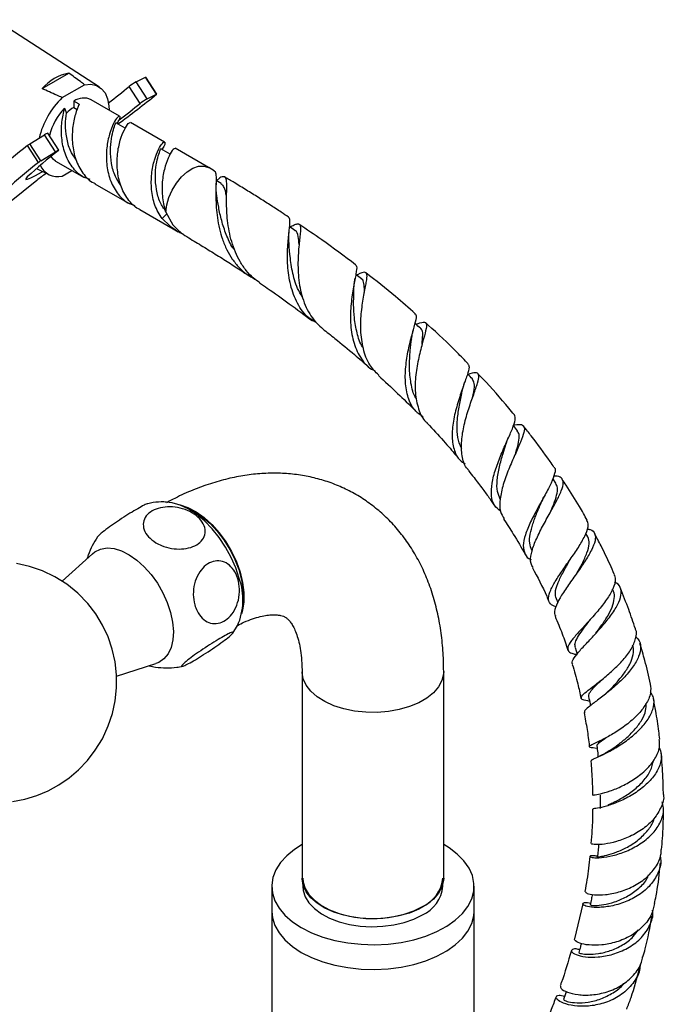
# Model space of a CAD drawing. Units: millimetres. Extents: x 5 to 995, y 5 to 995.
# Drawn here: x 829 to 861, y 864 to 913 of the extents above; entities that cross this region are included whole.
import ezdxf

# ---------------------------------------------------------------- set-up
doc = ezdxf.new("R2010")
doc.units = ezdxf.units.MM

msp = doc.modelspace()

# ---------------------------------------------------------------- linework, layer by layer
at = {"color": 7, "linetype": 'Continuous', "lineweight": 25}
for p, q in [((832.981, 909.616), (827.838, 912.945)), ((830.15, 909.541), (831.471, 910.304)), ((834.801, 909.869), (835.257, 910.101)), ((835.343, 909.031), (834.801, 909.869)), ((835.799, 909.263), (835.257, 910.101)), ((835.82, 909.271), (835.278, 910.109)), ((831.143, 909.094), (832.247, 909.731)), ((834.993, 908.804), (834.452, 909.642)), ((831.719, 908.916), (831.714, 908.607)), ((831.984, 908.763), (831.719, 908.916)), ((833.983, 908.173), (832.57, 908.989)), ((835.343, 909.031), (835.799, 909.263)), ((831.264, 908.564), (831.356, 908.33)), ((831.714, 908.607), (831.888, 908.506)), ((834.262, 907.578), (833.796, 907.848)), ((836.202, 906.892), (834.513, 907.867)), ((829.539, 906.8), (830.273, 907.255)), ((830.815, 906.417), (830.273, 907.255)), ((830.978, 906.503), (830.437, 907.34)), ((829.971, 905.888), (829.43, 906.726)), ((830.081, 905.963), (829.539, 906.8)), ((830.081, 905.963), (830.815, 906.417)), ((836.483, 906.297), (836.014, 906.567)), ((838.379, 905.635), (836.732, 906.586)), ((830.82, 905.958), (832.233, 905.142)), ((829.878, 905.596), (830.482, 905.288)), ((831.143, 905.215), (831.624, 905.493)), ((838.651, 905.476), (838.383, 905.633)), ((829.889, 904.999), (827.912, 903.406)), ((838.998, 904.839), (838.745, 904.988)), ((838.931, 905.129), (838.773, 904.971)), ((832.763, 904.835), (834.452, 903.861)), ((834.982, 903.554), (836.629, 902.604)), ((836.077, 903.11), (836.326, 903.359)), ((836.462, 902.747), (836.077, 903.11)), ((836.267, 903.438), (836.607, 902.803)), ((836.625, 902.606), (836.874, 902.46)), ((845.61, 900.098), (845.621, 900.165)), ((848.507, 897.633), (848.52, 897.689)), ((851.027, 894.993), (851.044, 895.042)), ((853.648, 892.626), (853.439, 892.883)), ((855.544, 890.024), (855.387, 890.257)), ((832.998, 887.488), (832.894, 887.377)), ((857.119, 887.383), (857.027, 887.55)), ((832.64, 886.546), (831.139, 885.181)), ((854.348, 886.717), (854.371, 886.675)), ((858.379, 884.715), (858.345, 884.795)), ((855.556, 884.322), (855.637, 884.132)), ((839.581, 882.618), (839.804, 882.987)), ((856.49, 881.908), (856.592, 881.582)), ((833.828, 880.491), (835.776, 881.113)), ((842.996, 880.717), (842.996, 870.51)), ((849.996, 870.51), (849.996, 880.717)), ((857.704, 880.232), (857.648, 880.185)), ((858.061, 879.679), (857.944, 879.573)), ((857.713, 877.287), (857.644, 877.251)), ((857.333, 876.96), (857.583, 876.924)), ((841.496, 870.102), (841.496, 868.877)), ((843.034, 870.215), (843.034, 870.102)), ((849.959, 870.102), (849.959, 870.215)), ((851.496, 868.877), (851.496, 870.102)), ((856.87, 869.239), (856.457, 867.497)), ((841.496, 868.877), (841.496, 846.582)), ((851.496, 856.961), (851.496, 868.877))]:
    msp.add_line(p, q, dxfattribs=at)
at = {"color": 8, "linetype": 'Continuous', "lineweight": 25}
msp.add_line((836.625, 902.606), (836.462, 902.747), dxfattribs=at)
at = {"color": 7, "linetype": 'Continuous', "lineweight": 25, "flags": 128}
for points in [[(835.257, 910.101), (835.265, 910.105), (835.272, 910.108), (835.276, 910.109), (835.278, 910.109), (835.278, 910.109)], [(832.247, 909.731), (832.558, 909.753), (832.838, 909.69), (833.075, 909.545), (833.261, 909.324), (833.389, 909.033), (833.454, 908.685), (833.462, 908.473)], [(835.799, 909.263), (835.807, 909.267), (835.813, 909.27), (835.818, 909.271), (835.82, 909.271), (835.82, 909.269), (835.817, 909.266), (835.812, 909.262), (835.805, 909.256)], [(830.815, 906.417), (830.863, 906.447), (830.906, 906.471), (830.941, 906.49), (830.965, 906.5), (830.977, 906.503), (830.977, 906.498), (830.964, 906.484), (830.939, 906.464)], [(830.82, 905.958), (830.694, 906.055), (830.592, 906.189)], [(829.42, 905.178), (829.339, 905.085), (829.341, 905.044), (829.426, 905.057), (829.589, 905.123), (829.825, 905.24), (830.125, 905.403), (830.187, 905.438)], [(842.647, 902.525), (842.387, 902.7), (842.38, 902.705)], [(845.93, 900.139), (845.674, 900.336), (845.655, 900.351)], [(839.893, 885.321), (839.721, 885.845), (839.496, 886.365), (839.221, 886.869), (838.904, 887.345), (838.552, 887.782), (838.174, 888.169), (837.777, 888.499), (837.372, 888.762), (836.968, 888.952), (836.574, 889.067), (836.281, 889.1)], [(836.889, 888.981), (836.969, 888.963), (837.359, 888.83), (837.757, 888.619), (838.153, 888.335), (838.535, 887.986), (838.895, 887.582), (839.223, 887.131), (839.51, 886.647), (839.749, 886.141), (839.934, 885.627), (840.061, 885.118), (840.124, 884.627), (840.124, 884.167), (840.061, 883.75), (840.01, 883.575)], [(837.117, 888.89), (837.265, 888.838), (837.658, 888.648)], [(837.658, 888.648), (838.05, 888.385), (838.433, 888.055), (838.795, 887.667), (839.128, 887.232), (839.423, 886.76), (839.673, 886.264), (839.87, 885.756), (840.009, 885.25), (840.088, 884.759), (840.104, 884.295), (840.056, 883.87), (840.045, 883.818)], [(832.64, 886.546), (832.761, 886.641), (833.041, 886.776), (833.36, 886.828), (833.709, 886.798), (834.078, 886.685), (834.456, 886.494), (834.833, 886.229), (835.198, 885.899), (835.539, 885.512), (835.849, 885.08), (836.116, 884.616), (836.335, 884.132), (836.498, 883.642)], [(828.68, 874.287), (829.293, 874.405), (829.884, 874.584), (830.449, 874.822), (830.985, 875.116), (831.488, 875.463), (831.957, 875.862), (832.388, 876.316), (832.78, 876.826), (833.127, 877.397), (833.421, 878.032), (833.625, 878.648), (833.762, 879.279), (833.829, 879.918), (833.828, 880.559), (833.757, 881.196), (833.618, 881.822), (833.412, 882.43), (833.141, 883.013), (832.808, 883.564), (832.416, 884.076), (831.916, 884.592), (831.367, 885.038), (830.78, 885.408), (830.166, 885.702), (829.533, 885.92), (828.891, 886.063)], [(836.498, 883.642), (836.6, 883.162), (836.64, 882.703), (836.615, 882.281), (836.527, 881.906), (836.377, 881.59), (836.171, 881.341), (835.914, 881.168), (835.776, 881.113)], [(842.996, 872.163), (842.625, 871.928), (842.238, 871.614), (841.926, 871.273), (841.697, 870.911), (841.553, 870.534), (841.497, 870.15), (841.531, 869.765), (841.653, 869.386), (841.861, 869.019), (842.152, 868.672), (842.521, 868.351), (842.961, 868.061)], [(842.961, 868.061), (843.464, 867.807), (844.021, 867.594), (844.622, 867.426), (845.256, 867.305), (845.913, 867.235), (846.58, 867.216), (847.246, 867.248), (847.898, 867.331), (848.525, 867.463), (849.116, 867.643), (849.66, 867.867), (850.148, 868.13), (850.571, 868.429), (850.921, 868.757), (851.192, 869.109), (851.379, 869.479), (851.479, 869.861), (851.49, 870.246), (851.412, 870.629), (851.247, 871.003), (850.996, 871.36), (850.665, 871.695), (850.26, 872.002), (849.996, 872.163)], [(849.996, 870.51), (849.99, 870.388), (849.911, 870.066), (849.743, 869.756), (849.492, 869.465), (849.162, 869.201), (848.764, 868.971), (848.307, 868.781), (847.803, 868.635), (847.265, 868.539), (846.708, 868.493), (846.145, 868.5), (845.591, 868.558), (845.06, 868.667), (844.567, 868.824), (844.123, 869.025), (843.741, 869.264), (843.431, 869.535), (843.2, 869.832), (843.054, 870.146), (842.997, 870.469), (842.996, 870.51)], [(843.034, 870.51), (843.051, 870.309), (843.152, 869.993), (843.339, 869.69), (843.608, 869.408), (843.951, 869.155), (844.361, 868.936), (844.826, 868.759), (845.334, 868.627), (845.872, 868.544), (846.427, 868.511), (846.983, 868.531), (847.527, 868.602), (848.043, 868.722), (848.52, 868.888), (848.945, 869.096)], [(843.034, 870.102), (843.051, 869.901), (843.152, 869.584), (843.339, 869.281), (843.608, 868.999), (843.951, 868.746), (844.361, 868.528), (844.826, 868.351), (845.334, 868.219), (845.872, 868.136), (846.427, 868.103), (846.983, 868.123), (847.527, 868.193), (848.043, 868.313), (848.52, 868.48), (848.945, 868.688)], [(841.496, 868.877), (841.531, 868.54), (841.653, 868.161), (841.861, 867.795), (842.152, 867.448), (842.521, 867.126), (842.961, 866.836)], [(841.496, 868.877), (841.531, 868.54), (841.653, 868.161), (841.861, 867.795), (842.152, 867.448), (842.521, 867.126), (842.961, 866.836)], [(842.961, 866.836), (843.464, 866.582), (844.021, 866.369), (844.622, 866.201), (845.256, 866.081), (845.913, 866.01), (846.58, 865.991), (847.246, 866.023), (847.898, 866.106), (848.525, 866.239), (849.116, 866.418), (849.66, 866.642), (850.148, 866.905), (850.571, 867.204), (850.921, 867.532), (851.192, 867.885), (851.379, 868.255), (851.479, 868.636), (851.496, 868.877)], [(842.961, 866.836), (843.464, 866.582), (844.021, 866.369), (844.622, 866.201), (845.256, 866.081), (845.913, 866.01), (846.58, 865.991), (847.246, 866.023), (847.898, 866.106), (848.525, 866.239), (849.116, 866.418), (849.66, 866.642), (850.148, 866.905), (850.571, 867.204), (850.921, 867.532), (851.192, 867.885), (851.379, 868.255), (851.479, 868.636), (851.496, 868.877)], [(856.053, 864.902), (856.009, 864.781), (855.911, 864.512)]]:
    msp.add_lwpolyline(points, dxfattribs=at)
at = {"color": 8, "linetype": 'Continuous', "lineweight": 25, "flags": 128}
for points in [[(836.267, 903.438), (836.307, 903.789), (836.411, 904.157), (836.574, 904.524), (836.786, 904.868), (837.037, 905.173), (837.313, 905.421), (837.6, 905.599), (837.881, 905.698), (838.142, 905.712), (838.369, 905.641), (838.384, 905.632)], [(849.996, 880.717), (849.99, 880.595), (849.911, 880.273), (849.743, 879.962), (849.492, 879.671), (849.162, 879.408), (848.764, 879.178), (848.307, 878.988), (847.803, 878.842), (847.265, 878.746), (846.708, 878.7), (846.145, 878.706), (845.591, 878.765), (845.06, 878.874), (844.567, 879.031), (844.123, 879.232), (843.741, 879.471), (843.431, 879.742), (843.2, 880.038), (843.054, 880.352), (842.997, 880.676), (842.996, 880.712)]]:
    msp.add_lwpolyline(points, dxfattribs=at)
at = {"color": 7, "linetype": 'Continuous', "lineweight": 25}
for centre, radius, start, end in [((831.93, 907.984), 2.365, 101.1862, 138.8084), ((836.031, 907.59), 2.589, 118.354, 127.5844), ((809.152, 940.714), 40.069, 307.3006, 309.1529), ((834.018, 906.133), 4.127, 134.1584, 166.635), ((832.206, 908.232), 0.84, 64.3401, 125.4444), ((800.604, 953.048), 56.186, 306.339, 308.7928), ((836.573, 906.753), 2.589, 118.354, 127.5844), ((833.339, 906.526), 2.909, 135.5052, 166.1775), ((832.516, 907.199), 1.62, 119.6833, 135.7258), ((809.651, 939.93), 40.137, 307.2864, 309.1521), ((830.592, 906.843), 0.521, 107.3564, 127.75), ((842.128, 890.227), 20.819, 127.5851, 133.2152), ((842.944, 890.743), 19.78, 127.3661, 133.1352), ((830.234, 905.663), 1.333, 121.419, 127.1212), ((830.776, 904.825), 1.333, 121.419, 127.1212), ((842.67, 889.39), 20.819, 127.5851, 133.2152), ((830.915, 906.116), 0.929, 203.0637, 284.1895), ((837.221, 895.799), 11.765, 125.7041, 128.5556), ((836.904, 884.261), 3.171, 336.204, 19.5264), ((848.248, 870.667), 1.718, 293.9307, 354.7491), ((848.248, 870.259), 1.718, 293.9307, 354.7491)]:
    msp.add_arc(centre, radius, start, end, dxfattribs=at)
for points, knots in [([(832.247, 909.731), (832.178, 909.783), (831.922, 909.975), (831.662, 910.165), (831.471, 910.304)], [0, 0, 0, 0, 0.269129, 1, 1, 1, 1]), ([(831.143, 909.094), (831.053, 909.134), (830.72, 909.281), (830.391, 909.431), (830.15, 909.541)], [0, 0, 0, 0, 0.2691294, 1, 1, 1, 1]), ([(832.518, 905.042), (832.399, 905.082), (832.05, 905.198), (831.613, 905.649), (831.252, 906.321), (831.098, 907.105), (831.103, 907.901), (831.211, 908.345), (831.264, 908.564)], [0, 0, 0, 0, 0.094781, 0.276539, 0.458297, 0.638545, 0.821138, 1, 1, 1, 1]), ([(831.985, 908.763), (831.919, 908.608), (831.783, 908.291), (831.636, 907.588), (831.628, 906.803), (831.782, 906.012), (832.147, 905.351), (832.498, 904.948), (832.746, 904.855), (832.769, 904.847)], [0, 0, 0, 0, 0.15636, 0.32109, 0.487496, 0.651764, 0.817409, 0.983054, 1, 1, 1, 1]), ([(831.815, 906.043), (831.719, 906.185), (831.503, 906.506), (831.347, 907.118), (831.288, 907.775), (831.334, 908.146), (831.356, 908.33)], [0, 0, 0, 0, 0.207913, 0.471287, 0.738558, 1, 1, 1, 1]), ([(833.855, 907.814), (833.896, 907.879), (834.014, 908.069), (834.009, 908.201), (833.887, 908.155), (833.688, 907.848), (833.474, 907.318), (833.325, 906.615), (833.317, 905.826), (833.472, 905.039), (833.832, 904.368), (834.269, 903.917), (834.618, 903.801), (834.737, 903.761)], [0, 0, 0, 0, 0.052593, 0.152289, 0.251156, 0.351309, 0.450455, 0.5496, 0.649753, 0.74862, 0.848316, 0.948012, 1, 1, 1, 1]), ([(834.988, 903.566), (834.965, 903.574), (834.717, 903.667), (834.366, 904.07), (834.001, 904.731), (833.847, 905.521), (833.855, 906.309), (834.004, 907.013), (834.217, 907.539), (834.417, 907.85), (834.479, 907.854), (834.508, 907.855)], [0, 0, 0, 0, 0.012818, 0.138107, 0.263397, 0.387645, 0.513509, 0.638107, 0.762705, 0.88857, 1, 1, 1, 1]), ([(834.034, 904.762), (833.938, 904.904), (833.722, 905.224), (833.566, 905.839), (833.509, 906.49), (833.568, 907.078), (833.676, 907.526), (833.774, 907.803), (833.786, 907.828), (833.791, 907.839)], [0, 0, 0, 0, 0.117434, 0.266193, 0.417154, 0.56639, 0.715626, 0.866587, 1, 1, 1, 1]), ([(836.077, 903.11), (835.946, 903.325), (835.684, 903.752), (835.538, 904.547), (835.544, 905.334), (835.693, 906.037), (835.907, 906.567), (836.106, 906.874), (836.228, 906.92), (836.233, 906.788), (836.115, 906.598), (836.074, 906.533)], [0, 0, 0, 0, 0.117522, 0.234067, 0.352129, 0.469002, 0.585875, 0.703936, 0.820481, 0.938003, 1, 1, 1, 1]), ([(836.266, 903.458), (836.166, 903.607), (835.944, 903.935), (835.785, 904.558), (835.728, 905.209), (835.787, 905.797), (835.895, 906.245), (835.993, 906.522), (836.005, 906.547), (836.01, 906.558)], [0, 0, 0, 0, 0.122798, 0.270653, 0.420697, 0.569025, 0.717354, 0.867398, 1, 1, 1, 1]), ([(836.727, 906.574), (836.698, 906.573), (836.634, 906.569), (836.431, 906.25), (836.221, 905.72), (836.074, 905.028), (836.066, 904.239), (836.171, 903.702), (836.263, 903.45), (836.267, 903.438)], [0, 0, 0, 0, 0.150045, 0.328037, 0.487287, 0.655062, 0.824544, 0.991848, 1, 1, 1, 1]), ([(838.649, 905.474), (838.652, 905.474), (838.693, 905.47), (838.723, 905.382), (838.749, 905.198), (838.747, 904.918), (838.738, 904.562), (838.735, 904.141), (838.753, 903.668), (838.806, 903.15), (838.903, 902.618), (839.056, 902.082), (839.266, 901.574), (839.541, 901.101), (839.874, 900.691), (840.248, 900.354), (840.529, 900.197), (840.662, 900.123)], [0, 0, 0, 0, 0.005985, 0.081803, 0.155494, 0.231392, 0.303864, 0.374745, 0.447682, 0.518423, 0.59128, 0.660896, 0.732591, 0.801136, 0.871723, 0.939304, 1, 1, 1, 1]), ([(840.904, 899.94), (840.796, 900.016), (840.551, 900.188), (840.228, 900.542), (839.93, 900.974), (839.691, 901.457), (839.512, 901.968), (839.386, 902.494), (839.309, 903.012), (839.272, 903.51), (839.262, 903.963), (839.269, 904.362), (839.278, 904.69), (839.274, 904.941), (839.245, 905.106), (839.175, 905.186), (839.071, 905.186), (838.971, 905.145), (838.931, 905.129)], [0, 0, 0, 0, 0.047944, 0.109237, 0.172258, 0.234431, 0.298357, 0.361389, 0.426201, 0.490068, 0.555742, 0.620419, 0.686927, 0.752389, 0.819704, 0.885946, 0.954063, 1, 1, 1, 1]), ([(842.329, 903.182), (842.21, 903.264), (841.905, 903.474), (841.407, 903.792), (840.833, 904.159), (840.243, 904.525), (839.69, 904.863), (839.333, 905.074), (839.179, 905.166)], [0, 0, 0, 0, 0.114572, 0.292487, 0.474863, 0.661815, 0.853462, 1, 1, 1, 1]), ([(838.78, 904.257), (838.767, 904.358), (838.741, 904.565), (838.744, 904.765), (838.745, 904.867)], [0, 0, 0, 0, 0.490555, 1, 1, 1, 1]), ([(839.267, 904.166), (839.254, 904.243), (839.214, 904.482), (839.144, 904.712), (839.037, 904.79), (838.991, 904.824)], [0, 0, 0, 0, 0.214269, 0.662285, 1, 1, 1, 1]), ([(839.671, 901.548), (839.641, 901.586), (839.46, 901.82), (839.24, 902.33), (839.008, 903.018), (838.868, 903.693), (838.81, 904.064), (838.781, 904.25)], [0, 0, 0, 0, 0.0457419, 0.2807849, 0.5182278, 0.7580082, 1, 1, 1, 1]), ([(843.692, 897.979), (843.57, 898.048), (843.186, 898.264), (842.746, 898.909), (842.398, 899.816), (842.264, 900.81), (842.276, 901.589), (842.319, 902.13), (842.357, 902.483), (842.389, 902.772), (842.401, 902.99), (842.389, 903.132), (842.348, 903.167), (842.329, 903.183)], [0, 0, 0, 0, 0.061161, 0.192002, 0.324184, 0.457982, 0.59364, 0.661763, 0.731803, 0.800958, 0.870111, 0.941183, 1, 1, 1, 1]), ([(837.162, 902.321), (837.12, 902.338), (836.864, 902.438), (836.645, 902.607), (836.462, 902.747)], [0, 0, 0, 0, 0.166157, 1, 1, 1, 1]), ([(836.607, 902.803), (836.741, 902.666), (836.981, 902.419), (837.271, 902.242), (837.399, 902.164)], [0, 0, 0, 0, 0.558421, 1, 1, 1, 1]), ([(842.348, 902.008), (842.345, 902.098), (842.339, 902.28), (842.356, 902.46), (842.365, 902.551)], [0, 0, 0, 0, 0.491799, 1, 1, 1, 1]), ([(842.395, 902.695), (842.467, 902.732), (842.618, 902.812), (842.768, 902.861), (842.869, 902.846), (842.917, 902.753), (842.925, 902.58), (842.904, 902.33), (842.867, 902.005), (842.827, 901.619), (842.798, 901.176), (842.792, 900.699), (842.82, 900.193), (842.891, 899.687), (843.014, 899.187), (843.191, 898.719), (843.43, 898.29), (843.704, 897.932), (843.925, 897.75), (844.024, 897.668)], [0, 0, 0, 0, 0.057061, 0.120075, 0.180535, 0.242785, 0.302605, 0.364193, 0.423423, 0.484403, 0.543045, 0.603422, 0.661443, 0.721184, 0.778538, 0.837596, 0.894239, 0.952566, 1, 1, 1, 1]), ([(842.851, 901.836), (842.838, 901.973), (842.807, 902.297), (842.754, 902.498), (842.644, 902.516), (842.633, 902.518)], [0, 0, 0, 0, 0.396703, 0.940666, 1, 1, 1, 1]), ([(845.644, 900.828), (845.089, 901.247), (844.163, 901.946), (843.224, 902.576), (842.848, 902.828)], [0, 0, 0, 0, 0.599869, 1, 1, 1, 1]), ([(837.394, 902.156), (837.629, 902.016), (838.096, 901.737), (838.783, 901.313), (839.45, 900.891), (839.98, 900.55), (840.287, 900.342), (840.381, 900.278)], [0, 0, 0, 0, 0.234957, 0.466763, 0.689797, 0.904366, 1, 1, 1, 1]), ([(843.01, 899.245), (842.927, 899.381), (842.691, 899.769), (842.501, 900.52), (842.384, 901.363), (842.359, 901.806), (842.347, 902.023)], [0, 0, 0, 0, 0.151695, 0.43596, 0.723922, 1, 1, 1, 1]), ([(845.644, 900.829), (845.662, 900.807), (845.715, 900.739), (845.673, 900.417), (845.54, 899.772), (845.407, 898.921), (845.371, 897.973), (845.498, 897.034), (845.85, 896.244), (846.231, 895.755), (846.534, 895.623), (846.586, 895.601)], [0, 0, 0, 0, 0.065449, 0.200511, 0.333976, 0.465686, 0.59551, 0.723408, 0.849479, 0.973956, 1, 1, 1, 1]), ([(845.558, 899.627), (845.563, 899.716), (845.571, 899.874), (845.598, 900.03), (845.61, 900.098)], [0, 0, 0, 0, 0.562334, 1, 1, 1, 1]), ([(846.784, 895.37), (846.626, 895.53), (846.278, 895.883), (845.995, 896.672), (845.876, 897.593), (845.921, 898.528), (846.052, 899.362), (846.184, 900.001), (846.236, 900.389), (846.097, 900.488), (845.915, 900.423), (845.71, 900.324), (845.698, 900.318)], [0, 0, 0, 0, 0.090717, 0.199298, 0.309236, 0.420474, 0.532929, 0.646488, 0.761016, 0.8764, 0.992611, 1, 1, 1, 1]), ([(846.074, 899.444), (846.075, 899.474), (846.08, 899.672), (846.057, 899.905), (846.012, 900.1), (845.93, 900.127), (845.916, 900.132)], [0, 0, 0, 0, 0.0723936, 0.493251, 0.9153271, 1, 1, 1, 1]), ([(848.594, 898.405), (848.268, 898.695), (847.465, 899.406), (846.643, 900.047), (846.155, 900.428)], [0, 0, 0, 0, 0.406958, 1, 1, 1, 1]), ([(840.897, 899.931), (841.024, 899.846), (841.517, 899.516), (842.389, 898.897), (843.129, 898.342), (843.509, 898.057)], [0, 0, 0, 0, 0.145131, 0.56108, 1, 1, 1, 1]), ([(846.02, 896.724), (846.009, 896.74), (845.857, 896.946), (845.706, 897.462), (845.57, 898.181), (845.54, 898.864), (845.551, 899.352), (845.556, 899.568), (845.557, 899.625)], [0, 0, 0, 0, 0.019459, 0.254384, 0.492103, 0.705904, 0.921779, 1, 1, 1, 1]), ([(848.988, 893.299), (848.843, 893.401), (848.51, 893.637), (848.217, 894.248), (848.078, 895.032), (848.116, 895.896), (848.266, 896.741), (848.464, 897.486), (848.615, 898.039), (848.679, 898.343), (848.601, 898.375), (848.576, 898.385)], [0, 0, 0, 0, 0.0902673, 0.2082007, 0.3270348, 0.4470995, 0.5686726, 0.6919229, 0.816885, 0.9434783, 1, 1, 1, 1]), ([(844.018, 897.661), (844.22, 897.504), (844.746, 897.094), (845.5, 896.473), (846.048, 895.991), (846.277, 895.788)], [0, 0, 0, 0, 0.26439, 0.691303, 1, 1, 1, 1]), ([(848.413, 897.167), (848.425, 897.253), (848.447, 897.41), (848.488, 897.564), (848.507, 897.633)], [0, 0, 0, 0, 0.550067, 1, 1, 1, 1]), ([(848.63, 897.887), (848.764, 897.937), (849.035, 898.038), (849.164, 897.943), (849.126, 897.609), (848.962, 897.034), (848.758, 896.268), (848.602, 895.391), (848.565, 894.491), (848.731, 893.697), (848.945, 893.194), (849.158, 893.039), (849.178, 893.024)], [0, 0, 0, 0, 0.109263, 0.221515, 0.33318, 0.44433, 0.554925, 0.664844, 0.773918, 0.881969, 0.988851, 1, 1, 1, 1]), ([(848.849, 897.691), (848.766, 897.765), (848.677, 897.845), (848.588, 897.924), (848.582, 897.93)], [0, 0, 0, 0, 0.928366, 1, 1, 1, 1]), ([(848.928, 896.892), (848.942, 897.053), (848.973, 897.401), (848.953, 897.639), (848.848, 897.674), (848.831, 897.679)], [0, 0, 0, 0, 0.417304, 0.908381, 1, 1, 1, 1]), ([(851.207, 895.931), (851.027, 896.118), (850.382, 896.788), (849.676, 897.463), (849.145, 897.925), (849.1, 897.964)], [0, 0, 0, 0, 0.262568, 0.938423, 1, 1, 1, 1]), ([(848.658, 894.202), (848.646, 894.218), (848.486, 894.421), (848.364, 894.975), (848.283, 895.779), (848.34, 896.57), (848.391, 896.983), (848.414, 897.174)], [0, 0, 0, 0, 0.021106, 0.270413, 0.523091, 0.77917, 1, 1, 1, 1]), ([(851.196, 895.919), (851.223, 895.879), (851.286, 895.789), (851.167, 895.388), (850.949, 894.781), (850.689, 894.024), (850.478, 893.204), (850.385, 892.399), (850.477, 891.701), (850.699, 891.215), (850.963, 891.047), (851.055, 890.989)], [0, 0, 0, 0, 0.096513, 0.220896, 0.344207, 0.466188, 0.586622, 0.705396, 0.822567, 0.938369, 1, 1, 1, 1]), ([(846.77, 895.356), (847.087, 895.064), (847.693, 894.506), (848.333, 893.882), (848.652, 893.549), (848.693, 893.506)], [0, 0, 0, 0, 0.4896, 0.934756, 1, 1, 1, 1]), ([(851.243, 890.67), (851.202, 890.709), (851.016, 890.885), (850.888, 891.38), (850.858, 892.11), (850.999, 892.926), (851.232, 893.73), (851.489, 894.447), (851.688, 895.009), (851.764, 895.371), (851.639, 895.508), (851.444, 895.493), (851.232, 895.421), (851.201, 895.411)], [0, 0, 0, 0, 0.029244, 0.131486, 0.234872, 0.339371, 0.444882, 0.551255, 0.658286, 0.765756, 0.873491, 0.981421, 1, 1, 1, 1]), ([(851.419, 895.184), (851.34, 895.267), (851.257, 895.352), (851.175, 895.438), (851.172, 895.441)], [0, 0, 0, 0, 0.963263, 1, 1, 1, 1]), ([(853.488, 893.403), (853.399, 893.513), (852.896, 894.139), (852.293, 894.815), (851.768, 895.354), (851.689, 895.434)], [0, 0, 0, 0, 0.153611, 0.874095, 1, 1, 1, 1]), ([(850.919, 894.615), (850.935, 894.685), (850.964, 894.81), (851.008, 894.937), (851.027, 894.993)], [0, 0, 0, 0, 0.556701, 1, 1, 1, 1]), ([(851.418, 894.245), (851.441, 894.352), (851.503, 894.649), (851.535, 894.98), (851.453, 895.114), (851.414, 895.179)], [0, 0, 0, 0, 0.2264198, 0.6272538, 1, 1, 1, 1]), ([(850.9, 891.731), (850.85, 891.826), (850.721, 892.074), (850.655, 892.577), (850.665, 893.216), (850.763, 893.887), (850.872, 894.381), (850.912, 894.586), (850.917, 894.615)], [0, 0, 0, 0, 0.122738, 0.317207, 0.513755, 0.737207, 0.963155, 1, 1, 1, 1]), ([(852.805, 888.643), (852.699, 888.727), (852.462, 888.914), (852.334, 889.395), (852.366, 890.021), (852.556, 890.735), (852.839, 891.47), (853.149, 892.165), (853.407, 892.752), (853.562, 893.195), (853.514, 893.336), (853.491, 893.406)], [0, 0, 0, 0, 0.088959, 0.199619, 0.310721, 0.42268, 0.535878, 0.650558, 0.766758, 0.884358, 1, 1, 1, 1]), ([(849.167, 893.013), (849.21, 892.968), (849.519, 892.648), (850.027, 892.079), (850.519, 891.515), (850.749, 891.233), (850.779, 891.197)], [0, 0, 0, 0, 0.0784005, 0.5574278, 0.9430679, 1, 1, 1, 1]), ([(853.425, 892.9), (853.549, 892.92), (853.822, 892.965), (853.991, 892.854), (853.987, 892.563), (853.81, 892.085), (853.525, 891.455), (853.202, 890.724), (852.921, 889.959), (852.762, 889.239), (852.755, 888.648), (852.912, 888.386), (852.981, 888.271)], [0, 0, 0, 0, 0.087817, 0.192099, 0.296372, 0.400746, 0.505197, 0.60956, 0.71358, 0.816984, 0.919559, 1, 1, 1, 1]), ([(855.447, 890.825), (855.385, 890.916), (855.028, 891.448), (854.524, 892.128), (854.066, 892.689), (853.935, 892.849)], [0, 0, 0, 0, 0.129233, 0.751177, 1, 1, 1, 1]), ([(853.55, 891.51), (853.552, 891.517), (853.619, 891.732), (853.707, 892.065), (853.757, 892.443), (853.668, 892.565), (853.63, 892.618)], [0, 0, 0, 0, 0.013024, 0.369275, 0.72551, 1, 1, 1, 1]), ([(852.787, 889.245), (852.736, 889.362), (852.618, 889.632), (852.627, 890.189), (852.74, 890.839), (852.916, 891.454), (853.023, 891.797), (853.068, 891.943)], [0, 0, 0, 0, 0.168141, 0.387385, 0.609262, 0.833822, 1, 1, 1, 1]), ([(853.069, 891.944), (853.086, 891.995), (853.12, 892.097), (853.167, 892.205), (853.19, 892.259)], [0, 0, 0, 0, 0.496179, 1, 1, 1, 1]), ([(855.442, 890.822), (855.449, 890.818), (855.533, 890.767), (855.493, 890.518), (855.335, 890.065), (855.017, 889.468), (854.642, 888.799), (854.28, 888.112), (854.012, 887.472), (853.895, 886.922), (853.998, 886.517), (854.153, 886.302), (854.318, 886.252), (854.319, 886.251)], [0, 0, 0, 0, 0.0093923, 0.123021, 0.2363019, 0.3489138, 0.4604987, 0.5707634, 0.6795834, 0.787054, 0.893459, 0.9991785, 1, 1, 1, 1]), ([(849.996, 880.717), (849.994, 880.901), (849.989, 881.422), (849.926, 882.263), (849.785, 883.226), (849.573, 884.153), (849.291, 885.035), (848.941, 885.864), (848.527, 886.634), (848.054, 887.341), (847.527, 887.981), (846.95, 888.551), (846.329, 889.051), (845.669, 889.479), (844.974, 889.835), (844.249, 890.119), (843.496, 890.329), (842.721, 890.467), (841.924, 890.532), (841.108, 890.524), (840.275, 890.441), (839.428, 890.283), (838.568, 890.05), (837.702, 889.738), (836.942, 889.41), (836.478, 889.159), (836.299, 889.062)], [0, 0, 0, 0, 0.0257058, 0.0727444, 0.1197601, 0.166429, 0.2125101, 0.2577839, 0.3020981, 0.3453961, 0.3877167, 0.4291747, 0.4699354, 0.510193, 0.5501568, 0.5900072, 0.6299261, 0.6701262, 0.710808, 0.7521488, 0.7942889, 0.8373138, 0.8812375, 0.9259941, 0.9714455, 1, 1, 1, 1]), ([(851.222, 890.652), (851.313, 890.537), (851.478, 890.33), (851.714, 890.022), (851.973, 889.676), (852.255, 889.293), (852.457, 888.998), (852.55, 888.863)], [0, 0, 0, 0, 0.199949, 0.360981, 0.525381, 0.782186, 1, 1, 1, 1]), ([(854.417, 885.869), (854.376, 885.931), (854.262, 886.104), (854.307, 886.538), (854.501, 887.132), (854.829, 887.803), (855.21, 888.488), (855.569, 889.129), (855.831, 889.671), (855.938, 890.075), (855.827, 890.307), (855.644, 890.388), (855.451, 890.372), (855.428, 890.37)], [0, 0, 0, 0, 0.056624, 0.157547, 0.259412, 0.362148, 0.465647, 0.569721, 0.674111, 0.778525, 0.882696, 0.986477, 1, 1, 1, 1]), ([(855.275, 888.606), (855.331, 888.739), (855.461, 889.048), (855.592, 889.456), (855.645, 889.81), (855.57, 889.956), (855.534, 890.025)], [0, 0, 0, 0, 0.2070742, 0.480597, 0.7536928, 1, 1, 1, 1]), ([(857.092, 888.2), (856.964, 888.426), (856.63, 889.015), (856.216, 889.689), (855.92, 890.124), (855.856, 890.218)], [0, 0, 0, 0, 0.327694, 0.854036, 1, 1, 1, 1]), ([(835.383, 889.017), (835.36, 889.013), (835.303, 889.002), (835.056, 888.876), (834.702, 888.673), (834.289, 888.416), (833.863, 888.136), (833.467, 887.858), (833.168, 887.634), (833.048, 887.531), (832.998, 887.488)], [0, 0, 0, 0, 0.091125, 0.227801, 0.361003, 0.492862, 0.625693, 0.761526, 0.901575, 1, 1, 1, 1]), ([(835.768, 887.09), (835.638, 887.184), (835.378, 887.371), (835.167, 887.728), (835.126, 888.091), (835.27, 888.421), (835.57, 888.675), (835.985, 888.832), (836.471, 888.881), (836.982, 888.815), (837.467, 888.64), (837.873, 888.367), (838.146, 888.025), (838.243, 887.657), (838.154, 887.312), (837.898, 887.031), (837.514, 886.842), (837.045, 886.759), (836.538, 886.79), (836.096, 886.912), (835.861, 887.039), (835.768, 887.09)], [0, 0, 0, 0, 0.055391, 0.1108, 0.16643, 0.220393, 0.272738, 0.324166, 0.375573, 0.427819, 0.481552, 0.53693, 0.5933, 0.64932, 0.703839, 0.756629, 0.808248, 0.859565, 0.911468, 0.964694, 1, 1, 1, 1]), ([(836.297, 889.094), (836.255, 889.097), (836.037, 889.114), (835.728, 889.091), (835.47, 889.035), (835.383, 889.016)], [0, 0, 0, 0, 0.137591, 0.710913, 1, 1, 1, 1]), ([(854.349, 886.715), (854.305, 886.828), (854.217, 887.055), (854.256, 887.506), (854.394, 888.019), (854.601, 888.565), (854.772, 888.955), (854.845, 889.136), (854.85, 889.149)], [0, 0, 0, 0, 0.192336, 0.387418, 0.584449, 0.783572, 0.984731, 1, 1, 1, 1]), ([(854.85, 889.148), (854.864, 889.18), (854.892, 889.243), (854.929, 889.311), (854.947, 889.345)], [0, 0, 0, 0, 0.4983191, 1, 1, 1, 1]), ([(852.959, 888.257), (853.12, 888.012), (853.494, 887.445), (853.833, 886.848), (854.026, 886.51)], [0, 0, 0, 0, 0.433402, 1, 1, 1, 1]), ([(855.537, 883.919), (855.439, 883.962), (855.222, 884.059), (855.147, 884.334), (855.254, 884.732), (855.536, 885.234), (855.928, 885.809), (856.36, 886.417), (856.76, 887.013), (857.046, 887.545), (857.179, 887.956), (857.107, 888.119), (857.075, 888.19)], [0, 0, 0, 0, 0.0850775, 0.1870396, 0.2889058, 0.3911091, 0.4940815, 0.5981166, 0.7033706, 0.8098544, 0.9173971, 1, 1, 1, 1]), ([(857.088, 887.772), (857.143, 887.763), (857.346, 887.728), (857.491, 887.543), (857.509, 887.2), (857.318, 886.726), (856.977, 886.158), (856.544, 885.538), (856.099, 884.918), (855.718, 884.344), (855.5, 883.872), (855.433, 883.58), (855.52, 883.484), (855.537, 883.465)], [0, 0, 0, 0, 0.037356, 0.140383, 0.243885, 0.347988, 0.452653, 0.557684, 0.662822, 0.767726, 0.872078, 0.975672, 1, 1, 1, 1]), ([(858.429, 885.532), (858.358, 885.693), (858.153, 886.167), (857.826, 886.84), (857.557, 887.343), (857.448, 887.547)], [0, 0, 0, 0, 0.235683, 0.689381, 1, 1, 1, 1]), ([(832.891, 887.379), (832.801, 887.235), (832.621, 886.947), (832.456, 886.584), (832.396, 886.365), (832.38, 886.31)], [0, 0, 0, 0, 0.427515, 0.856853, 1, 1, 1, 1]), ([(856.579, 885.587), (856.666, 885.742), (856.863, 886.091), (857.093, 886.592), (857.22, 887.057), (857.154, 887.272), (857.12, 887.38)], [0, 0, 0, 0, 0.210901, 0.474774, 0.738046, 1, 1, 1, 1]), ([(837.691, 884.02), (837.659, 884.188), (837.594, 884.524), (837.665, 885.064), (837.855, 885.551), (838.152, 885.929), (838.509, 886.156), (838.889, 886.217), (839.254, 886.11), (839.569, 885.843), (839.801, 885.439), (839.918, 884.933), (839.899, 884.386), (839.743, 883.87), (839.475, 883.452), (839.132, 883.176), (838.755, 883.063), (838.381, 883.118), (838.048, 883.337), (837.812, 883.658), (837.726, 883.916), (837.691, 884.02)], [0, 0, 0, 0, 0.054913, 0.109858, 0.164896, 0.218191, 0.270088, 0.3214, 0.37303, 0.425782, 0.480157, 0.536036, 0.592444, 0.647987, 0.701824, 0.754079, 0.805475, 0.856913, 0.909244, 0.963094, 1, 1, 1, 1]), ([(855.566, 884.319), (855.539, 884.416), (855.481, 884.62), (855.615, 885.055), (855.864, 885.575), (856.107, 885.996), (856.229, 886.221), (856.249, 886.259)], [0, 0, 0, 0, 0.218938, 0.46016, 0.703995, 0.950638, 1, 1, 1, 1]), ([(856.252, 886.261), (856.257, 886.27), (856.267, 886.287), (856.279, 886.305), (856.285, 886.315)], [0, 0, 0, 0, 0.499859, 1, 1, 1, 1]), ([(854.377, 885.848), (854.628, 885.389), (854.931, 884.833), (855.169, 884.247), (855.21, 884.146)], [0, 0, 0, 0, 0.828265, 1, 1, 1, 1]), ([(858.41, 885.523), (858.441, 885.444), (858.518, 885.251), (858.381, 884.821), (858.07, 884.284), (857.619, 883.71), (857.117, 883.151), (856.644, 882.648), (856.285, 882.232), (856.097, 881.92), (856.139, 881.712), (856.316, 881.608), (856.537, 881.573), (856.598, 881.564)], [0, 0, 0, 0, 0.071379, 0.173251, 0.27493, 0.37609, 0.47639, 0.575585, 0.673624, 0.77071, 0.86722, 0.963572, 1, 1, 1, 1]), ([(856.38, 881.077), (856.367, 881.092), (856.306, 881.163), (856.424, 881.38), (856.709, 881.748), (857.153, 882.218), (857.658, 882.757), (858.148, 883.33), (858.539, 883.89), (858.77, 884.398), (858.773, 884.804), (858.653, 885.047), (858.473, 885.119), (858.44, 885.133)], [0, 0, 0, 0, 0.027064, 0.130786, 0.235248, 0.340397, 0.446169, 0.552414, 0.658884, 0.765217, 0.871022, 0.976024, 1, 1, 1, 1]), ([(857.515, 882.617), (857.601, 882.731), (857.804, 883.001), (858.097, 883.445), (858.34, 883.913), (858.444, 884.329), (858.452, 884.6), (858.376, 884.704), (858.366, 884.717)], [0, 0, 0, 0, 0.151423, 0.356978, 0.562409, 0.767183, 0.970825, 1, 1, 1, 1]), ([(859.467, 882.828), (859.361, 883.15), (859.139, 883.828), (858.868, 884.492), (858.727, 884.841)], [0, 0, 0, 0, 0.475512, 1, 1, 1, 1]), ([(839.804, 883), (839.913, 883.054), (840.177, 883.186), (840.558, 883.329), (840.942, 883.442), (841.275, 883.506), (841.554, 883.529), (841.779, 883.522), (841.953, 883.492), (842.088, 883.448), (842.191, 883.392), (842.295, 883.31), (842.409, 883.185), (842.526, 883.012), (842.647, 882.776), (842.764, 882.471), (842.867, 882.09), (842.944, 881.648), (842.989, 881.187), (842.994, 880.859), (842.996, 880.717)], [0, 0, 0, 0, 0.036653, 0.089074, 0.141433, 0.194003, 0.247346, 0.302395, 0.36073, 0.425352, 0.503437, 0.575251, 0.636509, 0.692246, 0.744754, 0.800247, 0.853873, 0.906716, 0.959409, 1, 1, 1, 1]), ([(855.497, 883.449), (855.621, 883.163), (855.859, 882.613), (856.041, 882.048), (856.128, 881.777)], [0, 0, 0, 0, 0.520617, 1, 1, 1, 1]), ([(856.502, 881.907), (856.489, 881.968), (856.46, 882.101), (856.597, 882.39), (856.843, 882.762), (857.089, 883.084), (857.231, 883.281), (857.261, 883.323)], [0, 0, 0, 0, 0.2009312, 0.4428746, 0.6868049, 0.9330195, 1, 1, 1, 1]), ([(857.244, 883.299), (857.239, 883.292), (857.222, 883.27), (857.2, 883.246), (857.185, 883.23)], [0, 0, 0, 0, 0.316893, 1, 1, 1, 1]), ([(837.356, 881.29), (837.461, 881.369), (837.671, 881.529), (838.093, 881.822), (838.535, 882.11), (838.95, 882.364), (839.288, 882.554), (839.519, 882.664), (839.624, 882.685), (839.588, 882.612), (839.408, 882.448), (839.098, 882.209), (838.693, 881.921), (838.246, 881.624), (837.816, 881.355), (837.45, 881.143), (837.183, 881.007), (837.038, 880.958), (837.031, 881.002), (837.147, 881.121), (837.295, 881.24), (837.356, 881.29)], [0, 0, 0, 0, 0.054327, 0.108694, 0.163065, 0.215753, 0.267322, 0.31865, 0.370619, 0.423951, 0.478954, 0.535189, 0.591424, 0.646366, 0.699545, 0.751373, 0.802678, 0.854361, 0.907212, 0.961704, 1, 1, 1, 1]), ([(857.205, 879.253), (857.176, 879.257), (856.982, 879.284), (856.814, 879.332), (856.758, 879.449), (856.947, 879.643), (857.32, 879.931), (857.819, 880.315), (858.367, 880.779), (858.88, 881.298), (859.29, 881.839), (859.498, 882.35), (859.554, 882.688), (859.471, 882.819), (859.465, 882.827)], [0, 0, 0, 0, 0.017459, 0.114397, 0.210768, 0.306807, 0.402847, 0.499222, 0.596231, 0.694106, 0.792945, 0.89265, 0.992959, 1, 1, 1, 1]), ([(859.477, 882.437), (859.52, 882.402), (859.686, 882.27), (859.754, 881.939), (859.666, 881.463), (859.357, 880.932), (858.893, 880.391), (858.338, 879.88), (857.78, 879.436), (857.382, 879.141), (857.094, 878.914), (856.925, 878.77), (856.956, 878.712), (856.967, 878.692)], [0, 0, 0, 0, 0.036272, 0.1409, 0.246469, 0.353003, 0.460341, 0.568192, 0.676238, 0.784186, 0.837394, 0.94417, 1, 1, 1, 1]), ([(860.216, 880.1), (860.128, 880.49), (859.977, 881.162), (859.776, 881.832), (859.692, 882.112)], [0, 0, 0, 0, 0.580894, 1, 1, 1, 1]), ([(858.061, 879.681), (858.097, 879.715), (858.255, 879.869), (858.571, 880.198), (858.939, 880.648), (859.227, 881.115), (859.372, 881.557), (859.403, 881.868), (859.332, 882.005), (859.319, 882.028)], [0, 0, 0, 0, 0.0524605, 0.234695, 0.4172933, 0.5997384, 0.7814982, 0.962161, 1, 1, 1, 1]), ([(835.445, 881.007), (835.547, 880.983), (835.82, 880.919), (836.277, 880.895), (836.727, 880.909), (836.993, 880.966), (837.088, 880.986)], [0, 0, 0, 0, 0.189599, 0.507468, 0.825772, 1, 1, 1, 1]), ([(856.351, 881.07), (856.447, 880.749), (856.612, 880.191), (856.732, 879.633), (856.782, 879.396)], [0, 0, 0, 0, 0.575106, 1, 1, 1, 1]), ([(857.172, 879.48), (857.167, 879.522), (857.157, 879.617), (857.329, 879.835), (857.557, 880.067), (857.736, 880.245), (857.792, 880.3)], [0, 0, 0, 0, 0.244954, 0.551088, 0.859429, 1, 1, 1, 1]), ([(860.208, 880.098), (860.223, 879.949), (860.256, 879.633), (860.014, 879.101), (859.589, 878.563), (859.027, 878.071), (858.42, 877.661), (857.858, 877.351), (857.423, 877.147), (857.192, 877.032), (857.166, 876.986), (857.318, 876.965), (857.38, 876.957)], [0, 0, 0, 0, 0.095252, 0.201544, 0.307702, 0.41342, 0.51844, 0.62263, 0.726006, 0.828772, 0.931257, 1, 1, 1, 1]), ([(857.295, 876.31), (857.292, 876.321), (857.284, 876.349), (857.542, 876.457), (857.989, 876.667), (858.57, 876.983), (859.186, 877.4), (859.748, 877.895), (860.176, 878.437), (860.392, 878.978), (860.409, 879.417), (860.262, 879.632), (860.211, 879.705)], [0, 0, 0, 0, 0.068108, 0.176585, 0.285623, 0.395157, 0.505076, 0.615171, 0.725136, 0.834626, 0.943325, 1, 1, 1, 1]), ([(857.159, 879.48), (857.183, 879.36), (857.214, 879.212), (857.244, 879.064), (857.25, 879.036)], [0, 0, 0, 0, 0.8097014, 1, 1, 1, 1]), ([(858.228, 876.826), (858.355, 876.914), (858.616, 877.095), (859.06, 877.455), (859.475, 877.873), (859.801, 878.327), (860.001, 878.766), (860.004, 879.033), (860.006, 879.152)], [0, 0, 0, 0, 0.165197, 0.338927, 0.512919, 0.686705, 0.859851, 1, 1, 1, 1]), ([(860.673, 877.368), (860.658, 877.501), (860.606, 877.964), (860.507, 878.636), (860.4, 879.176), (860.359, 879.384)], [0, 0, 0, 0, 0.198973, 0.693345, 1, 1, 1, 1]), ([(856.933, 878.686), (856.984, 878.408), (857.085, 877.86), (857.163, 877.301), (857.192, 877.022), (857.194, 877.007)], [0, 0, 0, 0, 0.495229, 0.973071, 1, 1, 1, 1]), ([(857.374, 874.61), (857.382, 874.61), (857.4, 874.609), (857.713, 874.659), (858.206, 874.798), (858.819, 875.047), (859.458, 875.41), (860.038, 875.874), (860.466, 876.41), (860.696, 876.927), (860.663, 877.239), (860.649, 877.366)], [0, 0, 0, 0, 0.095476, 0.21193, 0.328263, 0.444828, 0.561928, 0.679748, 0.798322, 0.917508, 1, 1, 1, 1]), ([(857.584, 877.046), (857.585, 877.074), (857.588, 877.138), (857.75, 877.262), (857.935, 877.391), (858.009, 877.442)], [0, 0, 0, 0, 0.321352, 0.727889, 1, 1, 1, 1]), ([(860.652, 876.961), (860.693, 876.855), (860.8, 876.576), (860.701, 876.078), (860.395, 875.522), (859.89, 875.008), (859.268, 874.577), (858.612, 874.254), (858.013, 874.048), (857.578, 873.95), (857.356, 873.931), (857.381, 873.934), (857.389, 873.935)], [0, 0, 0, 0, 0.06729, 0.175779, 0.285316, 0.395824, 0.507075, 0.618762, 0.730581, 0.842289, 0.953708, 1, 1, 1, 1]), ([(857.57, 877.046), (857.582, 876.929), (857.601, 876.747), (857.619, 876.565), (857.626, 876.5)], [0, 0, 0, 0, 0.643914, 1, 1, 1, 1]), ([(858.244, 876.836), (858.156, 876.779), (857.974, 876.662), (857.785, 876.573), (857.688, 876.527)], [0, 0, 0, 0, 0.485131, 1, 1, 1, 1]), ([(857.265, 876.307), (857.273, 876.227), (857.297, 875.958), (857.328, 875.453), (857.352, 874.966), (857.353, 874.67), (857.353, 874.609)], [0, 0, 0, 0, 0.140148, 0.466699, 0.889688, 1, 1, 1, 1]), ([(858.131, 874.137), (858.201, 874.167), (858.393, 874.248), (858.847, 874.48), (859.384, 874.838), (859.872, 875.29), (860.242, 875.8), (860.326, 876.155), (860.367, 876.328)], [0, 0, 0, 0, 0.104697, 0.285008, 0.465922, 0.646958, 0.827563, 1, 1, 1, 1]), ([(860.852, 874.634), (860.851, 874.721), (860.851, 875.096), (860.82, 875.691), (860.783, 876.28), (860.755, 876.577), (860.747, 876.659)], [0, 0, 0, 0, 0.13178, 0.5648, 0.88059, 1, 1, 1, 1]), ([(857.602, 871.59), (857.516, 871.601), (857.294, 871.628), (857.185, 871.58), (857.271, 871.533), (857.511, 871.507), (857.891, 871.521), (858.507, 871.644), (859.198, 871.896), (859.866, 872.281), (860.423, 872.781), (860.774, 873.361), (860.906, 873.882), (860.818, 874.18), (860.789, 874.28)], [0, 0, 0, 0, 0.060028, 0.153365, 0.246977, 0.293439, 0.387366, 0.481714, 0.576241, 0.670802, 0.765211, 0.859247, 0.952674, 1, 1, 1, 1]), ([(860.853, 874.634), (860.854, 874.631), (860.9, 874.428), (860.758, 874.007), (860.421, 873.43), (859.866, 872.93), (859.206, 872.547), (858.527, 872.296), (857.92, 872.173), (857.489, 872.153), (857.275, 872.19), (857.303, 872.211), (857.311, 872.217)], [0, 0, 0, 0, 0.002001, 0.121434, 0.241113, 0.360735, 0.480027, 0.598811, 0.717018, 0.834735, 0.952169, 1, 1, 1, 1]), ([(857.733, 874.611), (857.733, 874.499), (857.734, 874.279), (857.735, 874.06), (857.735, 873.953)], [0, 0, 0, 0, 0.514258, 1, 1, 1, 1]), ([(857.358, 873.936), (857.358, 873.928), (857.36, 873.568), (857.338, 872.993), (857.292, 872.438), (857.274, 872.221)], [0, 0, 0, 0, 0.012567, 0.611942, 1, 1, 1, 1]), ([(860.76, 871.919), (860.777, 872.101), (860.832, 872.714), (860.86, 873.392), (860.856, 873.892), (860.856, 873.941)], [0, 0, 0, 0, 0.276117, 0.929096, 1, 1, 1, 1]), ([(857.607, 871.54), (857.604, 871.541), (857.571, 871.555), (857.709, 871.564), (858.024, 871.628), (858.513, 871.772), (859.076, 872.024), (859.641, 872.39), (860.081, 872.844), (860.334, 873.209), (860.377, 873.41), (860.384, 873.442)], [0, 0, 0, 0, 0.013278, 0.151689, 0.290821, 0.430637, 0.570957, 0.711487, 0.851865, 0.976325, 1, 1, 1, 1]), ([(856.982, 869.844), (857.002, 869.813), (857.041, 869.749), (857.415, 869.669), (857.969, 869.673), (858.65, 869.799), (859.358, 870.071), (860.007, 870.489), (860.488, 871.033), (860.745, 871.531), (860.74, 871.836), (860.738, 871.92)], [0, 0, 0, 0, 0.118908, 0.237864, 0.356614, 0.475414, 0.594475, 0.713914, 0.83375, 0.953891, 1, 1, 1, 1]), ([(857.657, 872.185), (857.647, 872.078), (857.627, 871.863), (857.608, 871.649), (857.598, 871.541)], [0, 0, 0, 0, 0.5, 1, 1, 1, 1]), ([(860.691, 871.576), (860.7, 871.538), (860.761, 871.288), (860.634, 870.814), (860.299, 870.217), (859.741, 869.714), (859.059, 869.342), (858.336, 869.119), (857.674, 869.039), (857.164, 869.073), (856.873, 869.174), (856.854, 869.269), (857.004, 869.322), (857.206, 869.279), (857.259, 869.268)], [0, 0, 0, 0, 0.016295, 0.109194, 0.202896, 0.297358, 0.392449, 0.487988, 0.58378, 0.679639, 0.775417, 0.871008, 0.96637, 1, 1, 1, 1]), ([(857.22, 871.578), (857.177, 871.191), (857.113, 870.602), (857.01, 870.038), (856.975, 869.845)], [0, 0, 0, 0, 0.656474, 1, 1, 1, 1]), ([(860.416, 869.245), (860.442, 869.371), (860.563, 869.941), (860.649, 870.62), (860.696, 871.176), (860.703, 871.254)], [0, 0, 0, 0, 0.196492, 0.886928, 1, 1, 1, 1]), ([(857.266, 869.165), (857.263, 869.164), (857.254, 869.163), (857.476, 869.146), (857.885, 869.182), (858.433, 869.312), (859.034, 869.561), (859.591, 869.941), (859.982, 870.327), (860.095, 870.597), (860.128, 870.676)], [0, 0, 0, 0, 0.082952, 0.225028, 0.367702, 0.510893, 0.654401, 0.797941, 0.941168, 1, 1, 1, 1]), ([(857.339, 869.704), (857.325, 869.627), (857.292, 869.448), (857.259, 869.27), (857.241, 869.169)], [0, 0, 0, 0, 0.431313, 1, 1, 1, 1]), ([(856.713, 866.963), (856.688, 866.971), (856.507, 867.028), (856.332, 866.981), (856.279, 866.873), (856.505, 866.717), (856.968, 866.602), (857.615, 866.588), (858.358, 866.719), (859.095, 867.018), (859.735, 867.48), (860.164, 868.078), (860.362, 868.585), (860.328, 868.874), (860.321, 868.928)], [0, 0, 0, 0, 0.015234, 0.111372, 0.207573, 0.303907, 0.400389, 0.496993, 0.593657, 0.690268, 0.786673, 0.882685, 0.978123, 1, 1, 1, 1]), ([(860.408, 869.247), (860.372, 869.068), (860.291, 868.659), (859.871, 868.106), (859.259, 867.633), (858.531, 867.323), (857.795, 867.18), (857.258, 867.182), (856.829, 867.248), (856.55, 867.352), (856.42, 867.468), (856.47, 867.492), (856.471, 867.492)], [0, 0, 0, 0, 0.093839, 0.214795, 0.33584, 0.456784, 0.577487, 0.697899, 0.75734, 0.877341, 0.997482, 1, 1, 1, 1]), ([(859.841, 866.61), (859.881, 866.741), (860.073, 867.38), (860.194, 868.076), (860.29, 868.63)], [0, 0, 0, 0, 0.204598, 1, 1, 1, 1]), ([(856.689, 866.818), (856.684, 866.818), (856.651, 866.819), (856.789, 866.766), (857.116, 866.73), (857.624, 866.759), (858.227, 866.9), (858.838, 867.181), (859.338, 867.536), (859.538, 867.835), (859.616, 867.951)], [0, 0, 0, 0, 0.02626, 0.172061, 0.318347, 0.46511, 0.612221, 0.759461, 0.906542, 1, 1, 1, 1]), ([(856.8, 867.281), (856.785, 867.224), (856.743, 867.071), (856.701, 866.919), (856.674, 866.823)], [0, 0, 0, 0, 0.374504, 1, 1, 1, 1]), ([(856.306, 866.927), (856.15, 866.385), (855.979, 865.787), (855.768, 865.228), (855.748, 865.176)], [0, 0, 0, 0, 0.906858, 1, 1, 1, 1]), ([(855.77, 865.17), (855.768, 865.13), (855.766, 865.041), (856.078, 864.858), (856.61, 864.725), (857.31, 864.709), (858.075, 864.857), (858.813, 865.186), (859.405, 865.694), (859.759, 866.194), (859.81, 866.526), (859.824, 866.614)], [0, 0, 0, 0, 0.102234, 0.224411, 0.346258, 0.467969, 0.589706, 0.711591, 0.833666, 0.955885, 1, 1, 1, 1]), ([(859.708, 866.247), (859.701, 866.147), (859.676, 865.803), (859.363, 865.275), (858.814, 864.735), (858.097, 864.363), (857.323, 864.173), (856.591, 864.156), (855.999, 864.271), (855.622, 864.458), (855.513, 864.636), (855.636, 864.744), (855.869, 864.696), (855.97, 864.675)], [0, 0, 0, 0, 0.039897, 0.136466, 0.233739, 0.331632, 0.430013, 0.528733, 0.627643, 0.72661, 0.825538, 0.924372, 1, 1, 1, 1]), ([(859.044, 864.032), (859.116, 864.221), (859.36, 864.857), (859.543, 865.546), (859.672, 866.029)], [0, 0, 0, 0, 0.29807, 1, 1, 1, 1]), ([(855.933, 864.505), (855.93, 864.496), (855.921, 864.474), (856.145, 864.387), (856.56, 864.33), (857.125, 864.358), (857.764, 864.51), (858.371, 864.824), (858.77, 865.105), (858.893, 865.301), (858.897, 865.308)], [0, 0, 0, 0, 0.09853, 0.247227, 0.396329, 0.545788, 0.695463, 0.845135, 0.994529, 1, 1, 1, 1]), ([(855.55, 864.644), (855.472, 864.432), (855.254, 863.833), (855.005, 863.266), (854.844, 862.899)], [0, 0, 0, 0, 0.353778, 1, 1, 1, 1])]:
    msp.add_open_spline(points, degree=3, knots=knots, dxfattribs=at)

doc.saveas('drawing.dxf')
